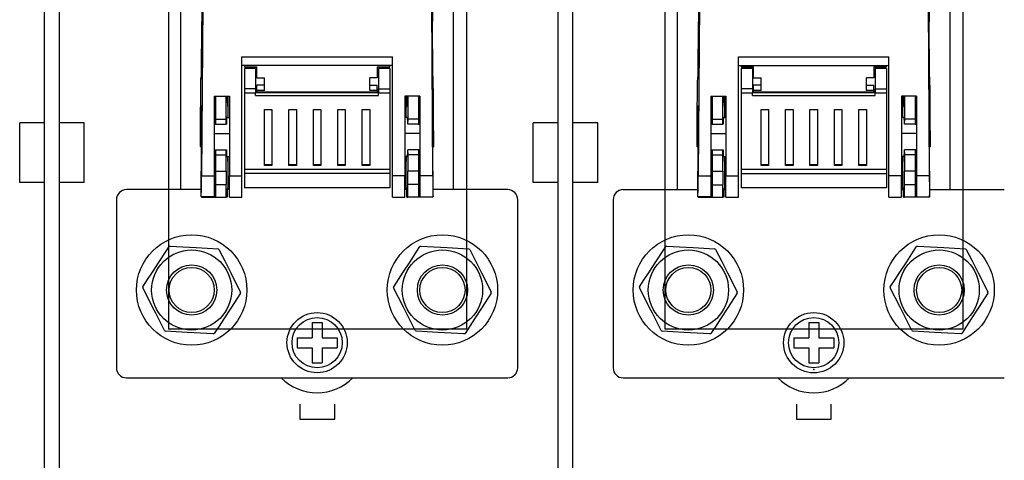
# Model space of a CAD drawing. Units: millimetres. Extents: x 1541 to 2850, y -247 to 1095.
# Drawn here: x 1769 to 1937, y -18 to 58 of the extents above; entities that cross this region are included whole.
import ezdxf

# ---------------------------------------------------------------- set-up
doc = ezdxf.new("R2010")
doc.units = ezdxf.units.MM
doc.layers.add('DIBUIX', color=7, linetype='Continuous')

# ---------------------------------------------------------------- blocks, each defined once
blk = doc.blocks.new('ALZADO')
at = {"layer": 'DIBUIX'}
for p, q in [((1772.89, -97.36), (1772.89, 208.3)), ((1775.44, -97.36), (1775.44, 208.3)), ((1860.75, -97.36), (1860.75, 208.3)), ((1863.29, -97.36), (1863.29, 208.3)), ((1794.11, 161.99), (1794.11, 4.91)), ((1845.05, 161.99), (1845.05, 4.91)), ((1879.01, 161.99), (1879.01, 4.91)), ((1929.96, 161.99), (1929.96, 4.91)), ((1796.23, 28.75), (1796.23, 158.74)), ((1842.81, 158.74), (1842.81, 28.75)), ((1881.18, 28.74), (1881.18, 158.74)), ((1927.77, 158.74), (1927.77, 28.74)), ((1799.79, 140.64), (1799.79, 57.48)), ((1839.25, 140.64), (1839.25, 57.48)), ((1884.74, 140.64), (1884.74, 57.47)), ((1924.2, 140.64), (1924.2, 57.47)), ((1799.97, 60.59), (1799.75, 31.14)), ((1839.07, 60.59), (1839.28, 31.14)), ((1884.92, 60.58), (1884.71, 31.13)), ((1924.02, 60.58), (1924.24, 31.13)), ((1799.72, 48.29), (1799.79, 57.48)), ((1839.32, 48.29), (1839.25, 57.48)), ((1884.68, 48.28), (1884.74, 57.47)), ((1924.27, 48.28), (1924.2, 57.47)), ((1806.65, 31.14), (1806.65, 51.44)), ((1806.65, 51.44), (1832.39, 51.44)), ((1832.39, 31.14), (1832.39, 51.44)), ((1891.61, 31.13), (1891.61, 51.43)), ((1891.61, 51.43), (1917.34, 51.43)), ((1917.34, 31.13), (1917.34, 51.43)), ((1806.65, 50.01), (1832.39, 50.01)), ((1807.08, 50.01), (1807.08, 49.75)), ((1807.08, 49.75), (1809.23, 49.75)), ((1809.01, 49.49), (1807.08, 49.49)), ((1807.08, 49.49), (1807.08, 45.98)), ((1809.01, 49.49), (1809.01, 45.98)), ((1809.23, 47.88), (1809.23, 49.75)), ((1829.81, 49.75), (1829.81, 47.88)), ((1829.81, 49.75), (1831.96, 49.75)), ((1830.03, 49.49), (1830.03, 45.98)), ((1831.96, 49.49), (1830.03, 49.49)), ((1831.96, 49.75), (1831.96, 50.01)), ((1831.96, 49.49), (1831.96, 45.98)), ((1891.61, 50), (1917.34, 50)), ((1892.04, 50), (1892.04, 49.75)), ((1892.04, 49.75), (1894.18, 49.75)), ((1893.97, 49.48), (1892.04, 49.48)), ((1892.04, 49.48), (1892.04, 45.98)), ((1893.97, 49.48), (1893.97, 45.98)), ((1894.18, 47.87), (1894.18, 49.75)), ((1914.77, 49.75), (1914.77, 47.87)), ((1914.77, 49.75), (1916.91, 49.75)), ((1914.98, 49.48), (1914.98, 45.98)), ((1916.91, 49.48), (1914.98, 49.48)), ((1916.91, 49.75), (1916.91, 50)), ((1916.91, 49.48), (1916.91, 45.98)), ((1799.64, 46.91), (1799.65, 47.35)), ((1799.65, 47.35), (1799.66, 47.69)), ((1799.66, 47.69), (1799.67, 47.91)), ((1799.67, 47.91), (1799.68, 48.03)), ((1799.72, 48.05), (1799.68, 48.05)), ((1799.68, 48.03), (1799.69, 48.04)), ((1799.69, 48.04), (1799.7, 47.94)), ((1799.7, 47.94), (1799.71, 47.73)), ((1799.71, 47.69), (1799.72, 47.76)), ((1799.71, 47.73), (1799.71, 47.73)), ((1799.71, 47.73), (1799.71, 47.68)), ((1799.71, 47.68), (1799.71, 47.69)), ((1799.72, 48.06), (1799.72, 48.29)), ((1799.72, 47.88), (1799.72, 48.06)), ((1799.72, 47.76), (1799.72, 47.88)), ((1809.23, 48.09), (1809.01, 48.09)), ((1809.23, 47.88), (1810.51, 47.88)), ((1810.51, 46.62), (1810.51, 47.88)), ((1829.81, 47.88), (1828.53, 47.88)), ((1828.53, 46.62), (1828.53, 47.88)), ((1830.03, 48.09), (1829.81, 48.09)), ((1839.32, 48.06), (1839.32, 48.29)), ((1839.32, 47.88), (1839.32, 48.06)), ((1839.35, 48.05), (1839.32, 48.05)), ((1839.32, 47.76), (1839.32, 47.88)), ((1839.33, 47.69), (1839.32, 47.76)), ((1839.33, 47.73), (1839.32, 47.73)), ((1839.34, 47.94), (1839.33, 47.73)), ((1839.33, 47.73), (1839.33, 47.68)), ((1839.33, 47.68), (1839.33, 47.69)), ((1839.35, 48.04), (1839.34, 47.94)), ((1839.36, 48.03), (1839.35, 48.04)), ((1839.37, 47.91), (1839.36, 48.03)), ((1839.38, 47.69), (1839.37, 47.91)), ((1839.39, 47.35), (1839.38, 47.69)), ((1839.39, 46.91), (1839.39, 47.35)), ((1884.6, 46.91), (1884.61, 47.35)), ((1884.61, 47.35), (1884.62, 47.68)), ((1884.62, 47.68), (1884.63, 47.91)), ((1884.63, 47.91), (1884.63, 48.03)), ((1884.63, 48.03), (1884.64, 48.03)), ((1884.68, 48.04), (1884.64, 48.04)), ((1884.64, 48.03), (1884.65, 47.93)), ((1884.65, 47.93), (1884.66, 47.72)), ((1884.66, 47.72), (1884.67, 47.72)), ((1884.66, 47.72), (1884.67, 47.67)), ((1884.67, 47.88), (1884.68, 48.05)), ((1884.67, 47.75), (1884.67, 47.88)), ((1884.67, 47.68), (1884.67, 47.75)), ((1884.67, 47.67), (1884.67, 47.68)), ((1884.68, 48.05), (1884.68, 48.28)), ((1894.18, 48.09), (1893.97, 48.09)), ((1894.18, 47.87), (1895.47, 47.87)), ((1895.47, 46.62), (1895.47, 47.87)), ((1914.77, 47.87), (1913.48, 47.87)), ((1913.48, 46.62), (1913.48, 47.87)), ((1914.98, 48.09), (1914.77, 48.09)), ((1924.27, 48.05), (1924.27, 48.28)), ((1924.28, 47.88), (1924.27, 48.05)), ((1924.31, 48.04), (1924.27, 48.04)), ((1924.28, 47.75), (1924.28, 47.88)), ((1924.28, 47.68), (1924.28, 47.75)), ((1924.29, 47.72), (1924.28, 47.72)), ((1924.29, 47.72), (1924.28, 47.67)), ((1924.28, 47.67), (1924.28, 47.68)), ((1924.3, 47.93), (1924.29, 47.72)), ((1924.31, 48.03), (1924.3, 48.03)), ((1924.3, 48.03), (1924.3, 47.93)), ((1924.32, 47.91), (1924.31, 48.03)), ((1924.33, 47.68), (1924.32, 47.91)), ((1924.34, 47.35), (1924.33, 47.68)), ((1924.35, 46.91), (1924.34, 47.35)), ((1799.62, 45.04), (1799.63, 45.75)), ((1799.63, 45.75), (1799.64, 46.38)), ((1799.64, 46.38), (1799.64, 46.91)), ((1807.08, 45.98), (1807.08, 45.23)), ((1809.01, 45.98), (1807.08, 45.98)), ((1809.01, 45.98), (1809.01, 45.23)), ((1809.01, 45.95), (1809.23, 45.95)), ((1810.51, 46.62), (1809.23, 46.62)), ((1809.23, 45.73), (1809.23, 46.62)), ((1809.23, 45.47), (1809.23, 45.73)), ((1810.51, 45.73), (1809.23, 45.73)), ((1810.51, 45.73), (1810.51, 46.62)), ((1828.53, 45.73), (1828.53, 46.62)), ((1828.53, 46.62), (1829.81, 46.62)), ((1829.81, 45.73), (1828.53, 45.73)), ((1829.81, 45.73), (1829.81, 46.62)), ((1829.81, 45.95), (1830.03, 45.95)), ((1829.81, 45.73), (1829.81, 45.47)), ((1830.03, 45.98), (1830.03, 45.23)), ((1830.03, 45.98), (1831.96, 45.98)), ((1831.96, 45.98), (1831.96, 45.23)), ((1839.4, 46.38), (1839.39, 46.91)), ((1839.41, 45.75), (1839.4, 46.38)), ((1839.42, 45.04), (1839.41, 45.75)), ((1884.58, 45.75), (1884.59, 46.37)), ((1884.58, 45.03), (1884.58, 45.75)), ((1884.59, 46.37), (1884.6, 46.91)), ((1892.04, 45.98), (1892.04, 45.22)), ((1893.97, 45.98), (1892.04, 45.98)), ((1893.97, 45.98), (1893.97, 45.22)), ((1893.97, 45.94), (1894.18, 45.94)), ((1895.47, 46.62), (1894.18, 46.62)), ((1894.18, 45.73), (1894.18, 46.62)), ((1894.18, 45.46), (1894.18, 45.73)), ((1895.47, 45.73), (1894.18, 45.73)), ((1895.47, 45.73), (1895.47, 46.62)), ((1913.48, 45.73), (1913.48, 46.62)), ((1913.48, 46.62), (1914.77, 46.62)), ((1914.77, 45.73), (1913.48, 45.73)), ((1914.77, 45.73), (1914.77, 46.62)), ((1914.77, 45.94), (1914.98, 45.94)), ((1914.77, 45.73), (1914.77, 45.46)), ((1914.98, 45.98), (1914.98, 45.22)), ((1914.98, 45.98), (1916.91, 45.98)), ((1916.91, 45.98), (1916.91, 45.22)), ((1924.36, 46.37), (1924.35, 46.91)), ((1924.36, 45.75), (1924.36, 46.37)), ((1924.37, 45.03), (1924.36, 45.75)), ((1799.61, 43.39), (1799.62, 44.25)), ((1799.62, 44.25), (1799.62, 45.04)), ((1801.93, 44.72), (1801.93, 31.14)), ((1801.93, 44.72), (1804.51, 44.72)), ((1802.15, 44.72), (1802.15, 40.8)), ((1803.97, 40.8), (1803.97, 44.72)), ((1804.29, 41.1), (1804.29, 44.72)), ((1804.51, 44.72), (1804.51, 31.14)), ((1807.08, 45.23), (1807.08, 32.22)), ((1809.01, 45.23), (1807.08, 45.23)), ((1830.03, 45.31), (1809.01, 45.31)), ((1809.01, 44.83), (1809.01, 45.23)), ((1809.01, 44.83), (1830.03, 44.83)), ((1809.23, 45.47), (1809.23, 45.31)), ((1809.23, 45.47), (1829.81, 45.47)), ((1829.81, 45.31), (1829.81, 45.47)), ((1830.03, 44.83), (1830.03, 45.23)), ((1831.96, 45.23), (1830.03, 45.23)), ((1831.96, 45.23), (1831.96, 32.22)), ((1837.1, 44.72), (1834.53, 44.72)), ((1834.53, 44.72), (1834.53, 31.14)), ((1834.74, 41.1), (1834.74, 44.72)), ((1835.07, 40.8), (1835.07, 44.72)), ((1836.89, 44.72), (1836.89, 40.8)), ((1837.1, 44.72), (1837.1, 31.14)), ((1839.42, 44.25), (1839.42, 45.04)), ((1839.43, 43.39), (1839.42, 44.25)), ((1884.56, 43.38), (1884.57, 44.24)), ((1884.57, 44.24), (1884.58, 45.03)), ((1886.89, 44.71), (1886.89, 31.13)), ((1886.89, 44.71), (1889.46, 44.71)), ((1887.1, 44.71), (1887.1, 40.8)), ((1888.92, 40.8), (1888.92, 44.71)), ((1889.25, 41.09), (1889.25, 44.71)), ((1889.46, 44.71), (1889.46, 31.13)), ((1892.04, 45.22), (1892.04, 32.22)), ((1893.97, 45.22), (1892.04, 45.22)), ((1914.98, 45.3), (1893.97, 45.3)), ((1893.97, 44.82), (1893.97, 45.22)), ((1893.97, 44.82), (1914.98, 44.82)), ((1894.18, 45.46), (1894.18, 45.3)), ((1894.18, 45.46), (1914.77, 45.46)), ((1914.77, 45.3), (1914.77, 45.46)), ((1914.98, 44.82), (1914.98, 45.22)), ((1916.91, 45.22), (1914.98, 45.22)), ((1916.91, 45.22), (1916.91, 32.22)), ((1922.06, 44.71), (1919.49, 44.71)), ((1919.49, 44.71), (1919.49, 31.13)), ((1919.7, 41.09), (1919.7, 44.71)), ((1920.03, 40.8), (1920.03, 44.71)), ((1921.84, 44.71), (1921.84, 40.8)), ((1922.06, 44.71), (1922.06, 31.13)), ((1924.38, 44.24), (1924.37, 45.03)), ((1924.38, 43.38), (1924.38, 44.24)), ((1799.6, 42.47), (1799.61, 43.39)), ((1799.6, 41.5), (1799.6, 42.47)), ((1799.66, 42.22), (1799.65, 41.75)), ((1799.67, 42.88), (1799.66, 42.6)), ((1799.66, 42.6), (1799.66, 42.22)), ((1799.68, 43.05), (1799.67, 42.88)), ((1799.69, 43.07), (1799.68, 43.12)), ((1799.68, 43.12), (1799.68, 43.05)), ((1799.7, 42.92), (1799.69, 43.07)), ((1799.7, 42.67), (1799.7, 42.92)), ((1799.71, 42.31), (1799.7, 42.67)), ((1799.71, 41.86), (1799.71, 42.31)), ((1801.93, 43.12), (1801.93, 42.9)), ((1802.15, 42.9), (1801.93, 42.9)), ((1804.27, 42.98), (1804.18, 42.97)), ((1810.51, 42.44), (1811.8, 42.44)), ((1810.51, 32.88), (1810.51, 42.44)), ((1811.8, 42.44), (1811.8, 32.88)), ((1814.69, 32.88), (1814.69, 42.44)), ((1814.69, 42.44), (1815.98, 42.44)), ((1815.98, 42.44), (1815.98, 32.88)), ((1818.88, 32.88), (1818.88, 42.44)), ((1818.88, 42.44), (1820.16, 42.44)), ((1820.16, 42.44), (1820.16, 32.88)), ((1823.06, 32.88), (1823.06, 42.44)), ((1823.06, 42.44), (1824.34, 42.44)), ((1824.34, 42.44), (1824.34, 32.88)), ((1827.24, 32.88), (1827.24, 42.44)), ((1827.24, 42.44), (1828.53, 42.44)), ((1828.53, 42.44), (1828.53, 32.88)), ((1834.77, 42.98), (1834.86, 42.97)), ((1837.1, 42.9), (1836.89, 42.9)), ((1837.1, 43.12), (1837.1, 42.9)), ((1839.32, 41.86), (1839.33, 42.31)), ((1839.33, 42.67), (1839.34, 42.92)), ((1839.33, 42.31), (1839.33, 42.67)), ((1839.34, 42.92), (1839.35, 43.07)), ((1839.35, 43.07), (1839.35, 43.12)), ((1839.35, 43.12), (1839.36, 43.05)), ((1839.36, 43.05), (1839.37, 42.88)), ((1839.37, 42.88), (1839.37, 42.6)), ((1839.37, 42.6), (1839.38, 42.22)), ((1839.38, 42.22), (1839.38, 41.75)), ((1839.43, 42.47), (1839.43, 43.39)), ((1839.44, 41.5), (1839.43, 42.47)), ((1884.56, 42.46), (1884.56, 43.38)), ((1884.56, 41.49), (1884.56, 42.46)), ((1884.62, 42.59), (1884.61, 42.21)), ((1884.61, 42.21), (1884.61, 41.75)), ((1884.63, 42.87), (1884.62, 42.59)), ((1884.64, 43.11), (1884.63, 43.04)), ((1884.63, 43.04), (1884.63, 42.87)), ((1884.65, 43.07), (1884.64, 43.11)), ((1884.65, 42.92), (1884.65, 43.07)), ((1884.66, 42.66), (1884.65, 42.92)), ((1884.66, 42.31), (1884.66, 42.66)), ((1884.67, 41.86), (1884.66, 42.31)), ((1886.89, 43.11), (1886.89, 42.9)), ((1887.1, 42.9), (1886.89, 42.9)), ((1889.23, 42.97), (1889.14, 42.97)), ((1895.47, 42.43), (1896.75, 42.43)), ((1895.47, 32.88), (1895.47, 42.43)), ((1896.75, 42.43), (1896.75, 32.88)), ((1899.65, 32.88), (1899.65, 42.43)), ((1899.65, 42.43), (1900.94, 42.43)), ((1900.94, 42.43), (1900.94, 32.88)), ((1903.83, 32.88), (1903.83, 42.43)), ((1903.83, 42.43), (1905.12, 42.43)), ((1905.12, 42.43), (1905.12, 32.88)), ((1908.01, 32.88), (1908.01, 42.43)), ((1908.01, 42.43), (1909.3, 42.43)), ((1909.3, 42.43), (1909.3, 32.88)), ((1912.19, 32.88), (1912.19, 42.43)), ((1912.19, 42.43), (1913.48, 42.43)), ((1913.48, 42.43), (1913.48, 32.88)), ((1919.72, 42.97), (1919.81, 42.97)), ((1922.06, 42.9), (1921.84, 42.9)), ((1922.06, 43.11), (1922.06, 42.9)), ((1924.28, 42.31), (1924.29, 42.66)), ((1924.28, 41.86), (1924.28, 42.31)), ((1924.29, 42.66), (1924.3, 42.92)), ((1924.3, 43.07), (1924.31, 43.11)), ((1924.3, 42.92), (1924.3, 43.07)), ((1924.31, 43.11), (1924.32, 43.04)), ((1924.32, 43.04), (1924.32, 42.87)), ((1924.32, 42.87), (1924.33, 42.59)), ((1924.33, 42.59), (1924.33, 42.21)), ((1924.33, 42.21), (1924.34, 41.75)), ((1924.39, 42.46), (1924.38, 43.38)), ((1924.39, 41.49), (1924.39, 42.46)), ((1799.6, 40.48), (1799.6, 41.5)), ((1799.6, 39.44), (1799.6, 40.48)), ((1799.65, 41.2), (1799.61, 36.55)), ((1799.65, 41.75), (1799.65, 41.2)), ((1799.65, 41.2), (1799.72, 41.2)), ((1799.72, 41.33), (1799.71, 41.86)), ((1799.72, 40.73), (1799.72, 41.33)), ((1799.73, 40.06), (1799.72, 40.73)), ((1802.15, 40.8), (1803.97, 40.8)), ((1802.15, 40.8), (1802.15, 39.94)), ((1803.97, 39.94), (1803.97, 40.8)), ((1804.04, 41.1), (1804.51, 41.1)), ((1835, 41.1), (1834.53, 41.1)), ((1835.06, 39.94), (1835.07, 40.8)), ((1836.89, 40.8), (1835.07, 40.8)), ((1836.89, 40.8), (1836.89, 39.94)), ((1839.31, 40.73), (1839.32, 41.33)), ((1839.31, 40.06), (1839.31, 40.73)), ((1839.32, 41.33), (1839.32, 41.86)), ((1839.39, 41.2), (1839.32, 41.2)), ((1839.38, 41.75), (1839.39, 41.2)), ((1839.39, 41.2), (1839.42, 36.55)), ((1839.44, 40.48), (1839.44, 41.5)), ((1839.44, 39.44), (1839.44, 40.48)), ((1884.55, 40.48), (1884.56, 41.49)), ((1884.55, 39.44), (1884.55, 40.48)), ((1884.6, 41.2), (1884.57, 36.54)), ((1884.61, 41.75), (1884.6, 41.2)), ((1884.6, 41.2), (1884.68, 41.2)), ((1884.67, 41.33), (1884.67, 41.86)), ((1884.68, 40.72), (1884.67, 41.33)), ((1884.68, 40.05), (1884.68, 40.72)), ((1887.1, 40.8), (1888.92, 40.8)), ((1887.1, 40.8), (1887.1, 39.94)), ((1888.93, 39.94), (1888.92, 40.8)), ((1888.99, 41.09), (1889.46, 41.1)), ((1919.96, 41.09), (1919.49, 41.1)), ((1920.02, 39.94), (1920.03, 40.8)), ((1921.84, 40.8), (1920.03, 40.8)), ((1921.84, 40.8), (1921.84, 39.94)), ((1924.27, 41.33), (1924.28, 41.86)), ((1924.27, 40.72), (1924.27, 41.33)), ((1924.34, 41.2), (1924.27, 41.2)), ((1924.27, 40.05), (1924.27, 40.72)), ((1924.34, 41.75), (1924.34, 41.2)), ((1924.34, 41.2), (1924.38, 36.54)), ((1924.4, 40.48), (1924.39, 41.49)), ((1924.4, 39.44), (1924.4, 40.48)), ((1768.65, 29.99), (1768.65, 40.18)), ((1772.89, 40.18), (1768.65, 40.18)), ((1779.69, 40.18), (1775.44, 40.18)), ((1779.69, 29.99), (1779.69, 40.18)), ((1799.6, 38.38), (1799.6, 39.44)), ((1799.73, 39.35), (1799.73, 40.06)), ((1799.73, 38.6), (1799.73, 39.35)), ((1802.15, 39.94), (1801.93, 39.94)), ((1802.15, 39.94), (1803.97, 39.94)), ((1804.02, 39.94), (1803.97, 39.94)), ((1835.02, 39.94), (1835.06, 39.94)), ((1836.89, 39.94), (1835.06, 39.94)), ((1836.89, 39.94), (1837.1, 39.94)), ((1839.31, 39.35), (1839.31, 40.06)), ((1839.31, 38.6), (1839.31, 39.35)), ((1839.44, 38.38), (1839.44, 39.44)), ((1856.5, 29.99), (1856.5, 40.18)), ((1860.75, 40.18), (1856.5, 40.18)), ((1867.54, 40.18), (1863.29, 40.18)), ((1867.54, 29.99), (1867.54, 40.18)), ((1884.55, 38.38), (1884.55, 39.44)), ((1884.68, 39.34), (1884.68, 40.05)), ((1884.69, 38.6), (1884.68, 39.34)), ((1887.1, 39.94), (1886.89, 39.94)), ((1887.1, 39.94), (1888.93, 39.94)), ((1888.97, 39.94), (1888.93, 39.94)), ((1919.97, 39.94), (1920.02, 39.94)), ((1921.84, 39.94), (1920.02, 39.94)), ((1921.84, 39.94), (1922.06, 39.94)), ((1924.26, 39.34), (1924.27, 40.05)), ((1924.26, 38.6), (1924.26, 39.34)), ((1924.4, 38.38), (1924.4, 39.44)), ((1799.6, 37.32), (1799.6, 38.38)), ((1799.6, 37.08), (1799.6, 37.32)), ((1799.6, 36.86), (1799.6, 37.08)), ((1799.73, 37.84), (1799.73, 38.6)), ((1799.73, 37.08), (1799.73, 37.84)), ((1799.73, 36.33), (1799.73, 37.08)), ((1801.93, 38.35), (1804.51, 38.34)), ((1837.1, 38.35), (1834.53, 38.34)), ((1839.31, 37.84), (1839.31, 38.6)), ((1839.31, 37.08), (1839.31, 37.84)), ((1839.31, 36.33), (1839.31, 37.08)), ((1839.44, 37.32), (1839.44, 38.38)), ((1839.44, 37.08), (1839.44, 37.32)), ((1839.44, 36.86), (1839.44, 37.08)), ((1884.55, 37.31), (1884.55, 38.38)), ((1884.55, 37.08), (1884.55, 37.31)), ((1884.55, 36.85), (1884.55, 37.08)), ((1884.69, 37.84), (1884.69, 38.6)), ((1884.69, 37.07), (1884.69, 37.84)), ((1884.69, 36.32), (1884.69, 37.07)), ((1886.89, 38.35), (1889.46, 38.34)), ((1922.06, 38.35), (1919.49, 38.34)), ((1924.26, 37.84), (1924.26, 38.6)), ((1924.26, 37.07), (1924.26, 37.84)), ((1924.26, 36.32), (1924.26, 37.07)), ((1924.4, 37.31), (1924.4, 38.38)), ((1924.4, 37.08), (1924.4, 37.31)), ((1924.4, 36.85), (1924.4, 37.08)), ((1799.6, 36.65), (1799.6, 36.86)), ((1799.6, 36.47), (1799.6, 36.65)), ((1799.6, 36.32), (1799.6, 36.47)), ((1799.6, 36.2), (1799.6, 36.32)), ((1799.6, 36.12), (1799.6, 36.2)), ((1799.61, 36.09), (1799.6, 36.12)), ((1799.73, 36.55), (1799.61, 36.55)), ((1799.61, 36.55), (1799.61, 36.38)), ((1799.61, 36.38), (1799.61, 36.25)), ((1799.61, 36.25), (1799.61, 36.15)), ((1799.61, 36.15), (1799.61, 36.1)), ((1799.61, 36.1), (1799.61, 36.09)), ((1799.61, 36.09), (1799.73, 36.09)), ((1799.72, 34.93), (1799.73, 35.61)), ((1799.73, 35.61), (1799.73, 36.33)), ((1801.93, 35.57), (1802.15, 35.57)), ((1802.15, 35.57), (1803.97, 35.57)), ((1802.15, 35.57), (1802.15, 34.71)), ((1803.97, 34.71), (1803.97, 35.57)), ((1803.97, 35.57), (1804.02, 35.57)), ((1835.06, 35.57), (1835.02, 35.57)), ((1835.07, 34.71), (1835.06, 35.57)), ((1836.89, 35.57), (1835.06, 35.57)), ((1836.89, 35.57), (1836.89, 34.71)), ((1837.1, 35.57), (1836.89, 35.57)), ((1839.31, 36.55), (1839.42, 36.55)), ((1839.31, 35.61), (1839.31, 36.33)), ((1839.31, 36.09), (1839.43, 36.09)), ((1839.31, 34.93), (1839.31, 35.61)), ((1839.42, 36.55), (1839.42, 36.38)), ((1839.42, 36.38), (1839.43, 36.25)), ((1839.43, 36.25), (1839.43, 36.15)), ((1839.43, 36.12), (1839.44, 36.2)), ((1839.43, 36.15), (1839.43, 36.1)), ((1839.43, 36.09), (1839.43, 36.12)), ((1839.43, 36.1), (1839.43, 36.09)), ((1839.44, 36.65), (1839.44, 36.86)), ((1839.44, 36.47), (1839.44, 36.65)), ((1839.44, 36.32), (1839.44, 36.47)), ((1839.44, 36.2), (1839.44, 36.32)), ((1884.55, 36.65), (1884.55, 36.85)), ((1884.55, 36.46), (1884.55, 36.65)), ((1884.56, 36.31), (1884.55, 36.46)), ((1884.56, 36.19), (1884.56, 36.31)), ((1884.56, 36.12), (1884.56, 36.19)), ((1884.57, 36.15), (1884.56, 36.09)), ((1884.56, 36.08), (1884.56, 36.12)), ((1884.56, 36.09), (1884.56, 36.08)), ((1884.56, 36.08), (1884.68, 36.08)), ((1884.69, 36.54), (1884.57, 36.54)), ((1884.57, 36.54), (1884.57, 36.37)), ((1884.57, 36.37), (1884.57, 36.24)), ((1884.57, 36.24), (1884.57, 36.15)), ((1884.68, 35.6), (1884.69, 36.32)), ((1884.68, 34.92), (1884.68, 35.6)), ((1886.89, 35.56), (1887.1, 35.56)), ((1887.1, 35.56), (1888.93, 35.56)), ((1887.1, 35.56), (1887.1, 34.71)), ((1888.92, 34.71), (1888.93, 35.56)), ((1888.93, 35.56), (1888.97, 35.56)), ((1920.02, 35.56), (1919.97, 35.56)), ((1920.03, 34.71), (1920.02, 35.56)), ((1921.84, 35.56), (1920.02, 35.56)), ((1921.84, 35.56), (1921.84, 34.71)), ((1922.06, 35.56), (1921.84, 35.56)), ((1924.26, 36.54), (1924.38, 36.54)), ((1924.27, 35.6), (1924.26, 36.32)), ((1924.26, 36.08), (1924.39, 36.08)), ((1924.27, 34.92), (1924.27, 35.6)), ((1924.38, 36.54), (1924.38, 36.37)), ((1924.38, 36.37), (1924.38, 36.24)), ((1924.38, 36.24), (1924.38, 36.15)), ((1924.38, 36.15), (1924.39, 36.09)), ((1924.39, 36.46), (1924.4, 36.65)), ((1924.39, 36.31), (1924.39, 36.46)), ((1924.39, 36.19), (1924.39, 36.31)), ((1924.39, 36.12), (1924.39, 36.19)), ((1924.39, 36.08), (1924.39, 36.12)), ((1924.39, 36.09), (1924.39, 36.08)), ((1924.4, 36.65), (1924.4, 36.85)), ((1799.69, 29.65), (1799.72, 34.31)), ((1799.72, 34.31), (1799.72, 34.93)), ((1802.15, 34.71), (1803.97, 34.71)), ((1802.15, 34.71), (1802.15, 31.91)), ((1803.97, 31.91), (1803.97, 34.71)), ((1804.04, 34.41), (1804.51, 34.41)), ((1804.29, 29.18), (1804.29, 34.41)), ((1835, 34.41), (1834.53, 34.41)), ((1834.74, 29.18), (1834.74, 34.41)), ((1835.07, 31.91), (1835.07, 34.71)), ((1836.89, 34.71), (1835.07, 34.71)), ((1836.89, 34.71), (1836.89, 31.91)), ((1839.32, 34.31), (1839.31, 34.93)), ((1839.35, 29.65), (1839.32, 34.31)), ((1884.64, 29.65), (1884.68, 34.3)), ((1884.68, 34.3), (1884.68, 34.92)), ((1887.1, 34.71), (1888.92, 34.71)), ((1887.1, 34.71), (1887.1, 31.9)), ((1888.92, 31.9), (1888.92, 34.71)), ((1889, 34.41), (1889.46, 34.4)), ((1889.25, 29.17), (1889.25, 34.41)), ((1919.95, 34.41), (1919.49, 34.4)), ((1919.7, 29.17), (1919.7, 34.41)), ((1920.03, 31.9), (1920.03, 34.71)), ((1921.84, 34.71), (1920.03, 34.71)), ((1921.84, 34.71), (1921.84, 31.9)), ((1924.27, 34.3), (1924.27, 34.92)), ((1924.31, 29.65), (1924.27, 34.3)), ((1801.93, 32.61), (1802.15, 32.61)), ((1804.27, 33.54), (1804.21, 33.54)), ((1807.08, 32.22), (1807.08, 31.49)), ((1831.96, 32.22), (1807.08, 32.22)), ((1811.8, 32.98), (1810.51, 32.98)), ((1811.8, 32.88), (1810.51, 32.88)), ((1815.98, 32.98), (1814.69, 32.98)), ((1815.98, 32.88), (1814.69, 32.88)), ((1820.16, 32.98), (1818.88, 32.98)), ((1820.16, 32.88), (1818.88, 32.88)), ((1824.34, 32.98), (1823.06, 32.98)), ((1824.34, 32.88), (1823.06, 32.88)), ((1828.53, 32.98), (1827.24, 32.98)), ((1828.53, 32.88), (1827.24, 32.88)), ((1831.96, 32.22), (1831.96, 31.49)), ((1834.77, 33.54), (1834.83, 33.54)), ((1836.89, 32.61), (1837.1, 32.61)), ((1886.89, 32.6), (1887.1, 32.6)), ((1889.23, 33.54), (1889.17, 33.53)), ((1892.04, 32.22), (1892.04, 31.48)), ((1916.91, 32.22), (1892.04, 32.22)), ((1896.75, 32.97), (1895.47, 32.97)), ((1896.75, 32.88), (1895.47, 32.88)), ((1900.94, 32.97), (1899.65, 32.97)), ((1900.94, 32.88), (1899.65, 32.88)), ((1905.12, 32.97), (1903.83, 32.97)), ((1905.12, 32.88), (1903.83, 32.88)), ((1909.3, 32.97), (1908.01, 32.97)), ((1909.3, 32.88), (1908.01, 32.88)), ((1913.48, 32.97), (1912.19, 32.97)), ((1913.48, 32.88), (1912.19, 32.88)), ((1916.91, 32.22), (1916.91, 31.48)), ((1919.72, 33.54), (1919.78, 33.53)), ((1921.84, 32.6), (1922.06, 32.6)), ((1799.75, 31.14), (1801.93, 31.14)), ((1801.93, 31.14), (1801.93, 27.55)), ((1802.15, 31.91), (1803.97, 31.91)), ((1802.15, 31.91), (1802.15, 29.61)), ((1804.51, 31.14), (1806.65, 31.14)), ((1804.51, 27.46), (1804.51, 31.14)), ((1806.65, 27.46), (1806.65, 31.14)), ((1807.08, 31.49), (1807.08, 29.05)), ((1831.96, 31.49), (1807.08, 31.49)), ((1831.96, 31.49), (1831.96, 29.05)), ((1834.53, 31.14), (1832.39, 31.14)), ((1832.39, 27.46), (1832.39, 31.14)), ((1834.53, 27.46), (1834.53, 31.14)), ((1836.89, 31.91), (1835.07, 31.91)), ((1836.89, 31.91), (1836.89, 29.61)), ((1837.1, 31.14), (1837.1, 27.55)), ((1839.28, 31.14), (1837.1, 31.14)), ((1884.71, 31.13), (1886.89, 31.13)), ((1886.89, 31.13), (1886.89, 27.55)), ((1887.1, 31.9), (1888.92, 31.9)), ((1887.1, 31.9), (1887.1, 29.6)), ((1889.46, 31.13), (1891.61, 31.13)), ((1889.46, 27.46), (1889.46, 31.13)), ((1891.61, 27.46), (1891.61, 31.13)), ((1892.04, 31.48), (1892.04, 29.04)), ((1916.91, 31.48), (1892.04, 31.48)), ((1916.91, 31.48), (1916.91, 29.04)), ((1919.49, 31.13), (1917.34, 31.13)), ((1917.34, 27.46), (1917.34, 31.13)), ((1919.49, 27.46), (1919.49, 31.13)), ((1921.84, 31.9), (1920.03, 31.9)), ((1921.84, 31.9), (1921.84, 29.6)), ((1922.06, 31.13), (1922.06, 27.55)), ((1924.24, 31.13), (1922.06, 31.13)), ((1772.89, 29.99), (1768.65, 29.99)), ((1779.69, 29.99), (1775.44, 29.99)), ((1799.68, 28.75), (1786.92, 28.75)), ((1799.68, 29.24), (1799.69, 29.46)), ((1799.68, 29.01), (1799.68, 29.24)), ((1799.68, 28.78), (1799.68, 29.01)), ((1799.68, 28.54), (1799.68, 28.78)), ((1799.69, 29.46), (1799.69, 29.65)), ((1802.15, 29.61), (1803.99, 29.61)), ((1802.15, 29.61), (1802.15, 27.46)), ((1803.99, 27.46), (1803.99, 29.61)), ((1804.15, 28.75), (1804.14, 28.75)), ((1804.14, 28.75), (1804.14, 27.46)), ((1804.51, 28.75), (1804.15, 28.75)), ((1804.17, 28.94), (1804.29, 29.18)), ((1804.17, 28.75), (1804.17, 28.94)), ((1804.17, 28.94), (1804.51, 28.94)), ((1804.51, 29.18), (1804.29, 29.18)), ((1831.96, 29.05), (1807.08, 29.05)), ((1834.53, 29.18), (1834.74, 29.18)), ((1834.86, 28.94), (1834.53, 28.94)), ((1834.89, 28.75), (1834.53, 28.75)), ((1834.86, 28.94), (1834.74, 29.18)), ((1834.86, 28.75), (1834.86, 28.94)), ((1834.89, 27.46), (1834.89, 28.75)), ((1834.89, 28.75), (1834.89, 28.75)), ((1835.05, 27.46), (1835.05, 29.61)), ((1836.89, 29.61), (1835.05, 29.61)), ((1836.89, 29.61), (1836.89, 27.46)), ((1839.35, 29.46), (1839.35, 29.65)), ((1839.35, 29.24), (1839.35, 29.46)), ((1839.35, 29.01), (1839.35, 29.24)), ((1839.35, 28.78), (1839.35, 29.01)), ((1839.35, 28.54), (1839.35, 28.78)), ((1852.12, 28.75), (1839.35, 28.75)), ((1860.75, 29.99), (1856.5, 29.99)), ((1867.54, 29.99), (1863.29, 29.99)), ((1884.64, 28.74), (1871.88, 28.74)), ((1884.64, 29.45), (1884.64, 29.65)), ((1884.64, 29.24), (1884.64, 29.45)), ((1884.64, 29.01), (1884.64, 29.24)), ((1884.64, 28.77), (1884.64, 29.01)), ((1884.64, 28.53), (1884.64, 28.77)), ((1887.1, 29.6), (1888.94, 29.6)), ((1887.1, 29.6), (1887.1, 27.46)), ((1888.94, 27.46), (1888.94, 29.6)), ((1889.46, 28.74), (1889.1, 28.74)), ((1889.1, 28.74), (1889.1, 28.74)), ((1889.1, 28.74), (1889.1, 27.46)), ((1889.13, 28.93), (1889.25, 29.17)), ((1889.13, 28.74), (1889.13, 28.93)), ((1889.13, 28.93), (1889.46, 28.93)), ((1889.46, 29.17), (1889.25, 29.17)), ((1916.91, 29.04), (1892.04, 29.04)), ((1919.49, 29.17), (1919.7, 29.17)), ((1919.82, 28.93), (1919.49, 28.93)), ((1919.85, 28.74), (1919.49, 28.74)), ((1919.82, 28.93), (1919.7, 29.17)), ((1919.82, 28.74), (1919.82, 28.93)), ((1919.85, 27.46), (1919.85, 28.74)), ((1919.85, 28.74), (1919.85, 28.74)), ((1920.01, 27.46), (1920.01, 29.6)), ((1921.84, 29.6), (1920.01, 29.6)), ((1921.84, 29.6), (1921.84, 27.46)), ((1924.31, 29.45), (1924.31, 29.65)), ((1924.31, 29.24), (1924.31, 29.45)), ((1924.31, 29.01), (1924.31, 29.24)), ((1924.31, 28.77), (1924.31, 29.01)), ((1924.31, 28.53), (1924.31, 28.77)), ((1937.07, 28.74), (1924.31, 28.74)), ((1785.21, 27.03), (1785.21, -1.7)), ((1799.68, 28.31), (1799.68, 28.54)), ((1799.69, 28.11), (1799.68, 28.31)), ((1799.69, 27.92), (1799.69, 28.11)), ((1799.69, 27.77), (1799.69, 27.92)), ((1799.69, 27.65), (1799.69, 27.77)), ((1799.69, 27.58), (1799.69, 27.65)), ((1799.69, 27.54), (1799.69, 27.58)), ((1799.7, 27.55), (1799.69, 27.54)), ((1801.93, 27.55), (1799.7, 27.55)), ((1799.7, 27.54), (1801.93, 27.54)), ((1799.79, 27.54), (1799.79, 27.46)), ((1799.79, 27.46), (1802.15, 27.46)), ((1802.15, 28.27), (1801.93, 28.27)), ((1801.93, 27.54), (1801.93, 27.55)), ((1802.15, 27.46), (1803.99, 27.46)), ((1804.14, 27.46), (1803.99, 27.46)), ((1804.51, 27.46), (1806.65, 27.46)), ((1832.39, 27.46), (1834.53, 27.46)), ((1834.89, 27.46), (1835.05, 27.46)), ((1836.89, 27.46), (1835.05, 27.46)), ((1836.89, 28.27), (1837.1, 28.27)), ((1839.25, 27.46), (1836.89, 27.46)), ((1837.1, 27.54), (1837.1, 27.55)), ((1837.1, 27.55), (1839.34, 27.55)), ((1837.1, 27.54), (1839.34, 27.54)), ((1839.25, 27.54), (1839.25, 27.46)), ((1839.34, 27.54), (1839.35, 27.58)), ((1839.34, 27.55), (1839.34, 27.54)), ((1839.35, 28.31), (1839.35, 28.54)), ((1839.35, 28.11), (1839.35, 28.31)), ((1839.35, 27.92), (1839.35, 28.11)), ((1839.35, 27.77), (1839.35, 27.92)), ((1839.35, 27.65), (1839.35, 27.77)), ((1839.35, 27.58), (1839.35, 27.65)), ((1853.83, -1.7), (1853.83, 27.03)), ((1870.16, 27.03), (1870.16, -1.71)), ((1884.64, 28.31), (1884.64, 28.53)), ((1884.64, 28.1), (1884.64, 28.31)), ((1884.64, 27.92), (1884.64, 28.1)), ((1884.64, 27.76), (1884.64, 27.92)), ((1884.65, 27.65), (1884.64, 27.76)), ((1884.65, 27.57), (1884.65, 27.65)), ((1884.65, 27.54), (1884.65, 27.57)), ((1886.89, 27.55), (1884.65, 27.55)), ((1884.65, 27.55), (1884.65, 27.54)), ((1884.65, 27.54), (1886.89, 27.54)), ((1884.74, 27.54), (1884.74, 27.46)), ((1884.74, 27.46), (1887.1, 27.46)), ((1887.1, 28.27), (1886.89, 28.27)), ((1886.89, 27.54), (1886.89, 27.55)), ((1887.1, 27.46), (1888.94, 27.46)), ((1889.1, 27.46), (1888.94, 27.46)), ((1889.46, 27.46), (1891.61, 27.46)), ((1917.34, 27.46), (1919.49, 27.46)), ((1919.85, 27.46), (1920.01, 27.46)), ((1921.84, 27.46), (1920.01, 27.46)), ((1921.84, 28.27), (1922.06, 28.27)), ((1924.2, 27.46), (1921.84, 27.46)), ((1922.06, 27.54), (1922.06, 27.55)), ((1922.06, 27.55), (1924.3, 27.55)), ((1922.06, 27.54), (1924.3, 27.54)), ((1924.2, 27.54), (1924.2, 27.46)), ((1924.3, 27.76), (1924.31, 27.92)), ((1924.3, 27.65), (1924.3, 27.76)), ((1924.3, 27.57), (1924.3, 27.65)), ((1924.3, 27.54), (1924.3, 27.57)), ((1924.3, 27.55), (1924.3, 27.54)), ((1924.31, 28.31), (1924.31, 28.53)), ((1924.31, 28.1), (1924.31, 28.31)), ((1924.31, 27.92), (1924.31, 28.1)), ((1793.71, 18.25), (1794.21, 19.01)), ((1794.38, 19.1), (1796.58, 18.98)), ((1796.58, 18.98), (1797.72, 18.92)), ((1797.72, 18.92), (1798.86, 18.85)), ((1798.86, 18.85), (1800.72, 18.75)), ((1800.72, 18.75), (1802.57, 18.65)), ((1802.73, 18.54), (1803.72, 16.58)), ((1836.6, 18.25), (1837.1, 19.01)), ((1837.27, 19.1), (1839.46, 18.98)), ((1839.46, 18.98), (1840.61, 18.92)), ((1840.61, 18.92), (1841.75, 18.85)), ((1841.75, 18.85), (1843.61, 18.75)), ((1843.61, 18.75), (1845.46, 18.65)), ((1845.62, 18.54), (1846.61, 16.58)), ((1878.67, 18.24), (1879.17, 19.01)), ((1879.34, 19.09), (1881.53, 18.97)), ((1881.53, 18.97), (1882.67, 18.91)), ((1882.67, 18.91), (1883.82, 18.85)), ((1883.82, 18.85), (1885.67, 18.74)), ((1885.67, 18.74), (1887.52, 18.64)), ((1887.69, 18.54), (1888.68, 16.58)), ((1921.56, 18.24), (1922.06, 19.01)), ((1922.23, 19.09), (1924.42, 18.97)), ((1924.42, 18.97), (1925.56, 18.91)), ((1925.56, 18.91), (1926.71, 18.85)), ((1926.71, 18.85), (1928.56, 18.74)), ((1928.56, 18.74), (1930.41, 18.64)), ((1930.57, 18.54), (1931.57, 16.58)), ((1792.53, 16.43), (1793.71, 18.25)), ((1835.42, 16.43), (1836.6, 18.25)), ((1877.48, 16.43), (1878.67, 18.24)), ((1920.37, 16.43), (1921.56, 18.24)), ((1791.36, 14.65), (1792.53, 16.43)), ((1803.72, 16.58), (1804.24, 15.56)), ((1804.24, 15.56), (1804.75, 14.54)), ((1834.25, 14.65), (1835.42, 16.43)), ((1846.61, 16.58), (1847.13, 15.56)), ((1847.13, 15.56), (1847.64, 14.54)), ((1876.32, 14.64), (1877.48, 16.43)), ((1888.68, 16.58), (1889.19, 15.56)), ((1889.19, 15.56), (1889.71, 14.53)), ((1919.21, 14.64), (1920.37, 16.43)), ((1931.57, 16.58), (1932.08, 15.56)), ((1932.08, 15.56), (1932.6, 14.53)), ((1790.53, 13.38), (1791.36, 14.65)), ((1804.75, 14.54), (1805.59, 12.88)), ((1833.42, 13.38), (1834.25, 14.65)), ((1847.64, 14.54), (1848.48, 12.88)), ((1875.49, 13.38), (1876.32, 14.64)), ((1889.71, 14.53), (1890.55, 12.88)), ((1918.38, 13.38), (1919.21, 14.64)), ((1932.6, 14.53), (1933.44, 12.88)), ((1790.55, 10.3), (1789.72, 11.96)), ((1789.73, 12.15), (1790.53, 13.38)), ((1805.59, 12.88), (1806.43, 11.23)), ((1833.44, 10.3), (1832.61, 11.96)), ((1832.62, 12.15), (1833.42, 13.38)), ((1848.48, 12.88), (1849.32, 11.23)), ((1875.51, 10.3), (1874.67, 11.95)), ((1874.68, 12.15), (1875.49, 13.38)), ((1890.55, 12.88), (1891.38, 11.22)), ((1918.4, 10.3), (1917.56, 11.95)), ((1917.57, 12.15), (1918.38, 13.38)), ((1933.44, 12.88), (1934.27, 11.22)), ((1791.39, 8.65), (1790.55, 10.3)), ((1805.92, 10.27), (1804.77, 8.5)), ((1806.42, 11.04), (1805.92, 10.27)), ((1834.28, 8.65), (1833.44, 10.3)), ((1848.81, 10.27), (1847.66, 8.5)), ((1849.31, 11.04), (1848.81, 10.27)), ((1876.35, 8.64), (1875.51, 10.3)), ((1890.87, 10.26), (1889.72, 8.5)), ((1891.37, 11.03), (1890.87, 10.26)), ((1919.24, 8.64), (1918.4, 10.3)), ((1933.76, 10.26), (1932.61, 8.5)), ((1934.26, 11.03), (1933.76, 10.26)), ((1791.91, 7.62), (1791.39, 8.65)), ((1804.77, 8.5), (1803.57, 6.67)), ((1834.8, 7.62), (1834.28, 8.65)), ((1847.66, 8.5), (1846.46, 6.67)), ((1876.87, 7.62), (1876.35, 8.64)), ((1889.72, 8.5), (1888.52, 6.67)), ((1919.76, 7.62), (1919.24, 8.64)), ((1932.61, 8.5), (1931.41, 6.67)), ((1792.43, 6.6), (1791.91, 7.62)), ((1835.32, 6.6), (1834.8, 7.62)), ((1877.38, 6.6), (1876.87, 7.62)), ((1920.27, 6.6), (1919.76, 7.62)), ((1793.42, 4.65), (1792.43, 6.6)), ((1802.75, 5.42), (1801.94, 4.18)), ((1803.57, 6.67), (1802.75, 5.42)), ((1818.66, 6.02), (1818.66, 3.44)), ((1818.66, 6.02), (1820.38, 6.02)), ((1820.38, 6.02), (1820.38, 3.44)), ((1836.31, 4.65), (1835.32, 6.6)), ((1845.64, 5.42), (1844.83, 4.18)), ((1846.46, 6.67), (1845.64, 5.42)), ((1878.37, 4.64), (1877.38, 6.6)), ((1887.7, 5.41), (1886.89, 4.17)), ((1888.52, 6.67), (1887.7, 5.41)), ((1903.62, 6.01), (1903.62, 3.44)), ((1903.62, 6.01), (1905.33, 6.01)), ((1905.33, 6.01), (1905.33, 3.44)), ((1921.26, 4.64), (1920.27, 6.6)), ((1930.59, 5.41), (1929.78, 4.17)), ((1931.41, 6.67), (1930.59, 5.41)), ((1795.43, 4.44), (1793.58, 4.54)), ((1845.05, 4.91), (1794.11, 4.91)), ((1797.29, 4.33), (1795.43, 4.44)), ((1798.43, 4.27), (1797.29, 4.33)), ((1799.57, 4.21), (1798.43, 4.27)), ((1801.76, 4.09), (1799.57, 4.21)), ((1816.09, 3.44), (1818.66, 3.44)), ((1816.09, 3.44), (1816.09, 1.73)), ((1820.38, 3.44), (1822.95, 3.44)), ((1822.95, 3.44), (1822.95, 1.73)), ((1838.32, 4.44), (1836.47, 4.54)), ((1840.18, 4.33), (1838.32, 4.44)), ((1841.32, 4.27), (1840.18, 4.33)), ((1842.46, 4.21), (1841.32, 4.27)), ((1844.65, 4.09), (1842.46, 4.21)), ((1880.39, 4.43), (1878.54, 4.53)), ((1929.96, 4.91), (1879.01, 4.91)), ((1882.24, 4.33), (1880.39, 4.43)), ((1883.39, 4.27), (1882.24, 4.33)), ((1884.53, 4.2), (1883.39, 4.27)), ((1886.72, 4.08), (1884.53, 4.2)), ((1901.04, 3.44), (1903.62, 3.44)), ((1901.04, 3.44), (1901.04, 1.72)), ((1905.33, 3.44), (1907.91, 3.44)), ((1907.91, 3.44), (1907.91, 1.72)), ((1923.28, 4.43), (1921.43, 4.53)), ((1925.13, 4.33), (1923.28, 4.43)), ((1926.28, 4.27), (1925.13, 4.33)), ((1927.42, 4.2), (1926.28, 4.27)), ((1929.61, 4.08), (1927.42, 4.2)), ((1816.09, 1.73), (1818.66, 1.73)), ((1818.66, 1.73), (1818.66, -0.85)), ((1820.38, 1.73), (1822.95, 1.73)), ((1820.38, 1.73), (1820.38, -0.85)), ((1901.04, 1.72), (1903.62, 1.72)), ((1903.62, 1.72), (1903.62, -0.85)), ((1905.33, 1.72), (1907.91, 1.72)), ((1905.33, 1.72), (1905.33, -0.85)), ((1818.66, -0.85), (1820.38, -0.85)), ((1903.62, -0.85), (1905.33, -0.85)), ((1786.92, -3.42), (1852.12, -3.42)), ((1871.88, -3.42), (1937.07, -3.42)), ((1816.59, -7.93), (1816.59, -10.48)), ((1822.54, -10.48), (1822.54, -7.93)), ((1901.5, -7.93), (1901.5, -10.48)), ((1907.44, -10.48), (1907.44, -7.93)), ((1816.59, -10.48), (1822.54, -10.48)), ((1901.5, -10.48), (1907.44, -10.48))]:
    blk.add_line(p, q, dxfattribs=at)
for centre, radius in [((1798.07, 11.59), 9.44), ((1840.96, 11.59), 9.44), ((1883.03, 11.59), 9.44), ((1925.92, 11.59), 9.44), ((1798.07, 11.59), 6.86), ((1840.96, 11.59), 6.86), ((1883.03, 11.59), 6.86), ((1925.92, 11.59), 6.86), ((1798.07, 11.59), 4.29), ((1798.07, 11.59), 3.86), ((1840.96, 11.59), 4.29), ((1840.96, 11.59), 3.86), ((1883.03, 11.59), 4.29), ((1883.03, 11.59), 3.86), ((1925.92, 11.59), 4.29), ((1925.92, 11.59), 3.86), ((1819.52, 2.59), 5.15), ((1819.52, 2.59), 4.29), ((1904.47, 2.58), 5.15), ((1904.47, 2.58), 4.29)]:
    blk.add_circle(centre, radius, dxfattribs=at)
for centre, radius, start, end in [((1858.52, 44.29), 54.36, 179.5501, 181.3904), ((1754.51, 44.26), 49.78, 358.5271, 0.5331), ((1884.53, 44.26), 49.78, 179.4669, 181.4729), ((1780.51, 44.29), 54.36, 358.6096, 0.4499), ((1943.48, 44.29), 54.36, 179.5501, 181.3904), ((1839.46, 44.25), 49.78, 358.5271, 0.5331), ((1969.48, 44.25), 49.78, 179.4669, 181.4729), ((1865.47, 44.29), 54.36, 358.6096, 0.4499), ((1823.54, 40.2), 19.52, 177.1086, 180.7674), ((1815.5, 40.2), 19.52, 359.2326, 2.8914), ((1908.49, 40.2), 19.52, 177.1086, 180.7674), ((1900.46, 40.2), 19.52, 359.2326, 2.8914), ((1823.54, 35.31), 19.52, 179.2326, 182.8914), ((1815.5, 35.31), 19.52, 357.1086, 0.7674), ((1908.49, 35.3), 19.52, 179.2326, 182.8914), ((1900.46, 35.3), 19.52, 357.1086, 0.7674), ((1830.39, 34.35), 26.19, 179.8926, 181.7827), ((1784.15, 34.26), 20.13, 357.9401, 0.3769), ((1854.88, 34.26), 20.13, 179.6231, 182.0599), ((1808.65, 34.35), 26.19, 358.2173, 0.1074), ((1915.34, 34.35), 26.19, 179.8926, 181.7827), ((1869.11, 34.26), 20.13, 357.9401, 0.3769), ((1939.84, 34.26), 20.13, 179.6231, 182.0599), ((1893.6, 34.35), 26.19, 358.2173, 0.1074), ((1697.26, 30.97), 102.49, 358.0871, 0.0929), ((2264.37, 34.5), 460.41, 180.3232, 180.6094), ((1374.66, 34.5), 460.41, 359.3906, 359.6768), ((1941.78, 30.97), 102.49, 179.9071, 181.9129), ((1782.22, 30.97), 102.49, 358.0871, 0.0929), ((2349.33, 34.5), 460.41, 180.3232, 180.6094), ((1459.62, 34.5), 460.41, 359.3906, 359.6768), ((2026.73, 30.97), 102.49, 179.9071, 181.9129), ((1786.92, 27.03), 1.72, 90, 180), ((1852.12, 27.03), 1.72, 0, 90), ((1871.88, 27.03), 1.72, 90, 180), ((1798.07, 11.59), 8.36, 116.1745, 117.5103), ((1798.07, 11.59), 8.36, 56.1745, 57.5103), ((1840.96, 11.59), 8.36, 116.1745, 117.5103), ((1840.96, 11.59), 8.36, 56.1745, 57.5103), ((1883.03, 11.59), 8.36, 116.1745, 117.5103), ((1883.03, 11.59), 8.36, 56.1745, 57.5103), ((1925.92, 11.59), 8.36, 116.1745, 117.5103), ((1925.92, 11.59), 8.36, 56.1745, 57.5103), ((1798.07, 11.59), 8.36, 176.1745, 177.5103), ((1840.96, 11.59), 8.36, 176.1745, 177.5103), ((1883.03, 11.59), 8.36, 176.1745, 177.5103), ((1925.92, 11.59), 8.36, 176.1745, 177.5103), ((1798.07, 11.59), 8.36, 356.1745, 357.5103), ((1840.96, 11.59), 8.36, 356.1745, 357.5103), ((1883.03, 11.59), 8.36, 356.1745, 357.5103), ((1925.92, 11.59), 8.36, 356.1745, 357.5103), ((1798.07, 11.59), 8.36, 236.1745, 237.5103), ((1798.07, 11.59), 8.36, 296.1745, 297.5103), ((1840.96, 11.59), 8.36, 236.1745, 237.5103), ((1840.96, 11.59), 8.36, 296.1745, 297.5103), ((1883.03, 11.59), 8.36, 236.1745, 237.5103), ((1883.03, 11.59), 8.36, 296.1745, 297.5103), ((1925.92, 11.59), 8.36, 236.1745, 237.5103), ((1925.92, 11.59), 8.36, 296.1745, 297.5103), ((1786.92, -1.7), 1.72, 180, 270), ((1852.12, -1.7), 1.72, 270, 0), ((1871.88, -1.71), 1.72, 180, 270), ((1819.52, 2.59), 8.58, 224.427, 315.573), ((1904.47, 2.58), 8.58, 224.427, 315.573)]:
    blk.add_arc(centre, radius, start, end, dxfattribs=at)
blk.add_point((1904.47, -1.99), dxfattribs=at)

msp = doc.modelspace()

# ---------------------------------------------------------------- block references
msp.add_blockref('ALZADO', (0, 0))

doc.saveas('drawing.dxf')
